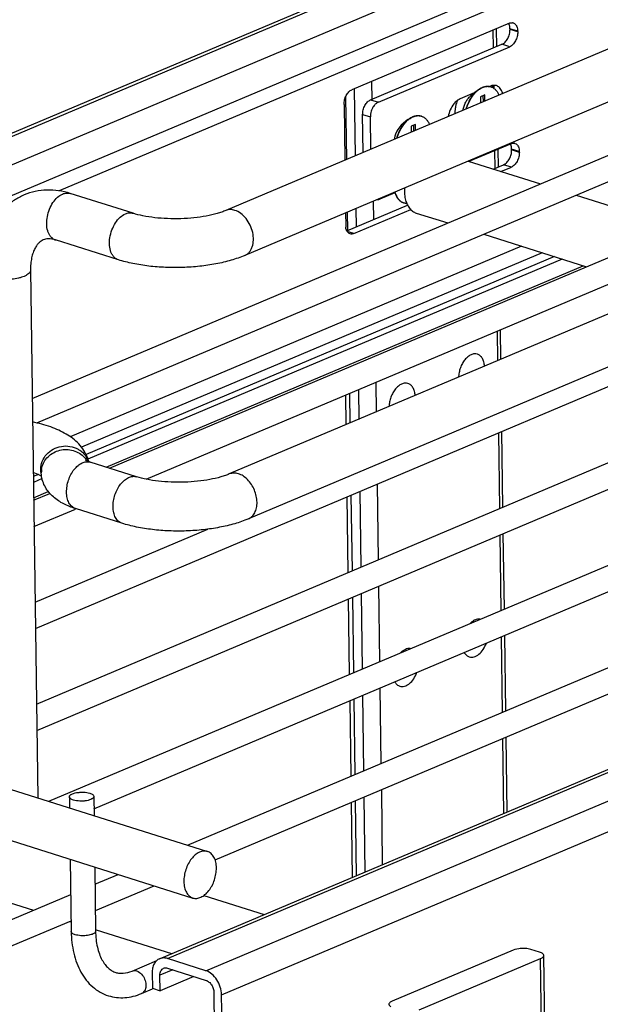
# Model space of a CAD drawing. Units: inches. Extents: x 0 to 17, y 0 to 11.
# Drawn here: x 3.6 to 4.3, y 6.6 to 7.8 of the extents above; entities that cross this region are included whole.
import ezdxf

# ---------------------------------------------------------------- set-up
doc = ezdxf.new("R2010")
doc.units = ezdxf.units.IN
doc.header["$LTSCALE"] = 0.935
doc.header["$MEASUREMENT"] = 0
doc.layers.get('0').update_dxf_attribs({"linetype": 'CONTINUOUS'})
doc.layers.add('02___PRT_ALL_AXES', color=7, linetype='CONTINUOUS')
doc.layers.add('PIPE', color=7, linetype='CONTINUOUS')

msp = doc.modelspace()

# ---------------------------------------------------------------- linework, layer by layer
at = {"color": 7, "linetype": 'Continuous'}
for p, q in [((3.3466, 7.5061), (5.9754, 8.6164)), ((5.9757, 8.5978), (3.6262, 7.6054)), ((3.5936, 7.3546), (6.035, 8.3857)), ((3.5991, 7.3249), (6.0465, 8.3586)), ((3.6871, 7.2702), (6.2028, 8.3327)), ((3.7314, 7.2569), (6.2143, 8.3055)), ((3.5974, 7.0764), (6.382, 8.2525)), ((3.5987, 6.985), (6.5383, 8.2267)), ((3.2921, 7.5584), (4.8368, 8.2108)), ((3.2951, 7.5559), (4.8419, 8.2092)), ((3.3211, 7.5325), (4.8885, 8.1945)), ((3.5991, 6.9532), (6.5498, 8.1995)), ((3.6135, 6.8674), (6.7061, 8.1736)), ((3.6682, 6.8585), (6.7175, 8.1465)), ((3.7813, 6.8144), (6.8738, 8.1206)), ((3.8146, 6.7965), (6.8853, 8.0934)), ((4.1703, 7.8082), (3.98, 7.7279)), ((4.1504, 7.7998), (4.1507, 7.7783)), ((4.1542, 7.8014), (4.1545, 7.7799)), ((4.171, 7.8007), (4.1709, 7.8016)), ((4.1803, 7.7986), (4.1709, 7.8016)), ((4.1803, 7.7977), (4.171, 7.8007)), ((4.1749, 7.8086), (4.1763, 7.8079)), ((4.1803, 7.7977), (4.1803, 7.7986)), ((4.0026, 7.7157), (4.1613, 7.7828)), ((4.0119, 7.7128), (4.1706, 7.7798)), ((4.1706, 7.7798), (4.1613, 7.7828)), ((3.7475, 6.6771), (6.2907, 7.7513)), ((3.7569, 6.6773), (6.2958, 7.7497)), ((3.8035, 6.6626), (6.3424, 7.7349)), ((3.9827, 7.729), (3.9838, 7.6478)), ((4.0038, 7.7379), (4.0041, 7.7158)), ((4.1513, 7.7323), (4.1513, 7.7301)), ((3.9723, 7.7191), (3.9733, 7.6434)), ((4.0026, 7.7157), (4.0119, 7.7128)), ((4.1406, 7.7215), (4.1353, 7.7192)), ((4.1353, 7.7192), (4.1354, 7.7118)), ((4.1388, 7.7133), (4.1387, 7.7207)), ((4.1407, 7.7141), (4.1406, 7.7215)), ((3.8225, 6.6334), (6.3626, 7.7063)), ((3.9704, 7.71), (3.9713, 7.6425)), ((3.9936, 7.6519), (3.9929, 7.6979)), ((3.9929, 7.6979), (4.0023, 7.6949)), ((4.0028, 7.6558), (4.0023, 7.6949)), ((4.0566, 7.686), (4.0514, 7.6838)), ((4.0514, 7.6838), (4.0515, 7.6764)), ((4.0549, 7.6778), (4.0548, 7.6852)), ((4.0567, 7.6786), (4.0566, 7.686)), ((4.1722, 7.6626), (4.1214, 7.6412)), ((4.1562, 7.6559), (4.1565, 7.6343)), ((4.1729, 7.6551), (4.1729, 7.656)), ((4.1822, 7.6531), (4.1729, 7.656)), ((4.1769, 7.663), (4.1783, 7.6623)), ((4.1523, 7.6542), (4.1526, 7.6327)), ((4.1823, 7.6521), (4.1729, 7.6551)), ((4.1823, 7.6521), (4.1822, 7.6531)), ((4.1508, 7.6319), (4.1633, 7.6372)), ((4.1601, 7.629), (4.1726, 7.6343)), ((4.1726, 7.6343), (4.1633, 7.6372)), ((4.0319, 7.6033), (4.0135, 7.5956)), ((3.9738, 7.5572), (4.0472, 7.5882)), ((3.9847, 7.5841), (3.985, 7.5619)), ((4.0058, 7.593), (4.0061, 7.5708)), ((3.9722, 7.5788), (3.9724, 7.5635)), ((3.9742, 7.5797), (3.9745, 7.5575)), ((3.9824, 7.5539), (4.0511, 7.5829)), ((3.9824, 7.5539), (3.9742, 7.5565)), ((4.1848, 7.5386), (3.6396, 7.3083)), ((4.2099, 7.5306), (3.6533, 7.2956)), ((4.2247, 7.526), (3.6587, 7.2869)), ((4.234, 7.523), (3.661, 7.281)), ((3.6828, 7.2715), (4.2593, 7.515)), ((4.1553, 7.4359), (4.1558, 7.4)), ((4.1592, 7.4375), (4.1597, 7.4016)), ((4.0087, 7.374), (4.0092, 7.3381)), ((3.9722, 7.3586), (3.9727, 7.3227)), ((3.9772, 7.3607), (3.9776, 7.3248)), ((3.9877, 7.3651), (3.9882, 7.3292)), ((4.157, 7.3127), (4.1582, 7.2214)), ((4.1608, 7.3144), (4.1621, 7.223)), ((3.601, 7.2625), (3.5949, 7.26)), ((3.6055, 7.2576), (3.595, 7.2531)), ((4.0104, 7.2508), (4.0117, 7.1595)), ((3.5953, 7.2345), (3.613, 7.242)), ((3.5953, 7.2314), (3.615, 7.2397)), ((3.9894, 7.2419), (3.9906, 7.1506)), ((3.9739, 7.2354), (3.9752, 7.1441)), ((3.9788, 7.2375), (3.9801, 7.1461)), ((3.5957, 7.1996), (3.6461, 7.2208)), ((3.597, 7.1082), (3.8058, 7.1964)), ((4.1625, 7.1912), (4.1638, 7.0999)), ((4.1587, 7.1896), (4.1599, 7.0982)), ((4.0121, 7.1277), (4.0133, 7.0363)), ((3.9756, 7.1122), (3.9768, 7.0209)), ((3.9805, 7.1143), (3.9818, 7.023)), ((3.991, 7.1188), (3.9923, 7.0274)), ((4.1604, 7.0664), (4.1616, 6.9751)), ((4.1642, 7.068), (4.1654, 6.9767)), ((4.0138, 7.0045), (4.015, 6.9131)), ((3.9773, 6.9891), (3.9785, 6.8977)), ((3.9822, 6.9911), (3.9834, 6.8998)), ((3.9927, 6.9956), (3.994, 6.9042)), ((4.162, 6.9432), (4.1633, 6.8527)), ((4.1659, 6.9448), (4.1671, 6.8543)), ((3.6385, 6.8728), (3.6387, 6.8595)), ((3.668, 6.8732), (3.6683, 6.8501)), ((3.9944, 6.8724), (3.9956, 6.7819)), ((4.0155, 6.8813), (4.0167, 6.7908)), ((3.9789, 6.8659), (3.9802, 6.7753)), ((3.9839, 6.868), (3.9851, 6.7774)), ((3.6395, 6.7973), (3.6407, 6.7101)), ((3.6691, 6.788), (3.6702, 6.7105)), ((3.6694, 6.7672), (3.6975, 6.779)), ((3.6699, 6.7353), (3.7408, 6.7653)), ((3.5464, 6.7152), (3.6401, 6.7548)), ((3.5579, 6.6881), (3.6405, 6.7229)), ((4.175, 6.6876), (4.0285, 6.6257)), ((4.177, 6.6883), (4.175, 6.6876)), ((4.1815, 6.6892), (4.177, 6.6883)), ((4.2068, 6.6849), (4.1962, 6.6883)), ((4.257, 3.3671), (4.2118, 6.6809)), ((3.7142, 6.6622), (3.744, 6.6748)), ((3.8035, 6.6626), (3.7569, 6.6773)), ((4.0614, 6.6153), (4.208, 6.6772)), ((4.2532, 3.3634), (4.208, 6.6772)), ((3.7386, 6.6599), (3.7388, 6.6413)), ((3.7636, 6.6636), (3.7479, 6.657)), ((3.7481, 6.6384), (3.7479, 6.657)), ((3.7889, 6.6556), (3.7481, 6.6384)), ((3.7571, 6.6657), (3.8037, 6.6509)), ((3.7257, 6.635), (3.7391, 6.6407)), ((3.7388, 6.6413), (3.7481, 6.6384)), ((3.8131, 6.6364), (3.8182, 6.262)), ((3.8276, 6.259), (3.8225, 6.6334))]:
    msp.add_line(p, q, dxfattribs=at)
for centre, radius, start, end in [((4.1732, 7.8031), 0.00573, 72.442, 81.2539), ((4.1751, 7.6575), 0.00573, 72.442, 81.2539), ((3.99, 7.5637), 0.0176, 180.7097, 186.5856)]:
    msp.add_arc(centre, radius, start, end, dxfattribs=at)
for points, knots in [([(4.1613, 7.7828), (4.1627, 7.7834), (4.1654, 7.7854), (4.1685, 7.7897), (4.1705, 7.795), (4.171, 7.7988), (4.171, 7.8007)], [0, 0, 0, 0, 0.215291, 0.466625, 0.736365, 1, 1, 1, 1]), ([(4.1709, 7.8016), (4.1709, 7.8022), (4.1708, 7.8043), (4.1703, 7.8065), (4.1695, 7.8079)], [0, 0, 0, 0, 0.270122, 1, 1, 1, 1]), ([(4.1703, 7.8082), (4.1709, 7.8085), (4.1721, 7.8088), (4.1734, 7.8088), (4.174, 7.8088)], [0, 0, 0, 0, 0.517444, 1, 1, 1, 1]), ([(4.1763, 7.8079), (4.1769, 7.8075), (4.1781, 7.8064), (4.1793, 7.8042), (4.1801, 7.8016), (4.1803, 7.7996), (4.1803, 7.7986)], [0, 0, 0, 0, 0.212556, 0.448101, 0.711622, 1, 1, 1, 1]), ([(4.1803, 7.7977), (4.1803, 7.7958), (4.1798, 7.792), (4.1778, 7.7868), (4.1748, 7.7825), (4.172, 7.7804), (4.1706, 7.7798)], [0, 0, 0, 0, 0.263635, 0.533375, 0.784709, 1, 1, 1, 1]), ([(3.9704, 7.71), (3.9704, 7.7119), (3.9709, 7.7157), (3.9729, 7.7209), (3.9759, 7.7252), (3.9786, 7.7273), (3.98, 7.7279)], [0, 0, 0, 0, 0.263635, 0.533375, 0.784709, 1, 1, 1, 1]), ([(3.9929, 7.6979), (3.9929, 7.6997), (3.9934, 7.7035), (3.9954, 7.7088), (3.9985, 7.7131), (4.0012, 7.7151), (4.0026, 7.7157)], [0, 0, 0, 0, 0.263635, 0.533375, 0.784709, 1, 1, 1, 1]), ([(4.0042, 7.7041), (4.0039, 7.7034), (4.0028, 7.7005), (4.0022, 7.6973), (4.0023, 7.6949)], [0, 0, 0, 0, 0.254618, 1, 1, 1, 1]), ([(4.0082, 7.7102), (4.0077, 7.7098), (4.0061, 7.7079), (4.0049, 7.7058), (4.0042, 7.7041)], [0, 0, 0, 0, 0.237081, 1, 1, 1, 1]), ([(4.0119, 7.7128), (4.0116, 7.7127), (4.0102, 7.712), (4.009, 7.711), (4.0082, 7.7102)], [0, 0, 0, 0, 0.232455, 1, 1, 1, 1]), ([(4.1729, 7.656), (4.1729, 7.6566), (4.1728, 7.6588), (4.1722, 7.6609), (4.1715, 7.6623)], [0, 0, 0, 0, 0.270122, 1, 1, 1, 1]), ([(4.1722, 7.6626), (4.1728, 7.6629), (4.1741, 7.6633), (4.1754, 7.6633), (4.176, 7.6632)], [0, 0, 0, 0, 0.517444, 1, 1, 1, 1]), ([(4.1783, 7.6623), (4.1789, 7.6619), (4.18, 7.6608), (4.1813, 7.6587), (4.1821, 7.656), (4.1822, 7.6541), (4.1822, 7.6531)], [0, 0, 0, 0, 0.212556, 0.448101, 0.711622, 1, 1, 1, 1]), ([(4.1633, 7.6372), (4.1647, 7.6378), (4.1674, 7.6399), (4.1705, 7.6442), (4.1725, 7.6494), (4.173, 7.6532), (4.1729, 7.6551)], [0, 0, 0, 0, 0.215291, 0.466625, 0.736365, 1, 1, 1, 1]), ([(4.1823, 7.6521), (4.1823, 7.6503), (4.1818, 7.6465), (4.1798, 7.6412), (4.1767, 7.6369), (4.174, 7.6349), (4.1726, 7.6343)], [0, 0, 0, 0, 0.263635, 0.533375, 0.784709, 1, 1, 1, 1]), ([(4.0105, 7.595), (4.0107, 7.595), (4.0117, 7.595), (4.0128, 7.5953), (4.0135, 7.5956)], [0, 0, 0, 0, 0.240088, 1, 1, 1, 1]), ([(3.9778, 7.5536), (3.9771, 7.5538), (3.9757, 7.5546), (3.9741, 7.5564), (3.973, 7.5589), (3.9726, 7.5607), (3.9725, 7.5617)], [0, 0, 0, 0, 0.215642, 0.448279, 0.708855, 1, 1, 1, 1]), ([(3.9824, 7.5539), (3.9816, 7.5536), (3.9801, 7.5532), (3.9785, 7.5533), (3.9778, 7.5536)], [0, 0, 0, 0, 0.519309, 1, 1, 1, 1]), ([(3.6385, 6.8728), (3.6385, 6.8731), (3.6386, 6.8737), (3.6391, 6.8744), (3.6398, 6.8752), (3.6413, 6.8762), (3.6438, 6.8772), (3.6473, 6.878), (3.6513, 6.8784), (3.6554, 6.8785), (3.6594, 6.8781), (3.6619, 6.8776), (3.6631, 6.8772)], [0, 0, 0, 0, 0.029645, 0.062864, 0.102053, 0.14819, 0.261603, 0.399441, 0.552913, 0.711652, 0.864528, 1, 1, 1, 1]), ([(3.6434, 6.8689), (3.6427, 6.8691), (3.6414, 6.8696), (3.6398, 6.8705), (3.6388, 6.8716), (3.6385, 6.8724), (3.6385, 6.8728)], [0, 0, 0, 0, 0.332362, 0.607697, 0.824269, 1, 1, 1, 1]), ([(3.668, 6.8732), (3.668, 6.873), (3.6679, 6.8724), (3.6674, 6.8716), (3.6666, 6.8709), (3.6651, 6.8699), (3.6627, 6.8689), (3.6592, 6.8681), (3.6552, 6.8676), (3.651, 6.8676), (3.6471, 6.868), (3.6445, 6.8685), (3.6434, 6.8689)], [0, 0, 0, 0, 0.029645, 0.062864, 0.102053, 0.14819, 0.261603, 0.399441, 0.552913, 0.711652, 0.864528, 1, 1, 1, 1]), ([(3.6631, 6.8772), (3.6638, 6.877), (3.665, 6.8765), (3.6666, 6.8756), (3.6677, 6.8745), (3.668, 6.8736), (3.668, 6.8732)], [0, 0, 0, 0, 0.332362, 0.607697, 0.824269, 1, 1, 1, 1]), ([(3.6407, 6.7101), (3.6408, 6.7055), (3.6413, 6.6967), (3.6435, 6.6838), (3.6472, 6.6717), (3.6522, 6.6608), (3.6586, 6.651), (3.6664, 6.6428), (3.6755, 6.6364), (3.6822, 6.6334), (3.6857, 6.6323)], [0, 0, 0, 0, 0.141302, 0.277706, 0.40842, 0.533695, 0.654418, 0.771516, 0.886358, 1, 1, 1, 1]), ([(3.6456, 6.7061), (3.6449, 6.7063), (3.6436, 6.7068), (3.6421, 6.7077), (3.641, 6.7088), (3.6407, 6.7097), (3.6407, 6.7101)], [0, 0, 0, 0, 0.332361, 0.607696, 0.824268, 1, 1, 1, 1]), ([(3.6524, 6.7049), (3.6512, 6.705), (3.6489, 6.7053), (3.6466, 6.7058), (3.6456, 6.7061)], [0, 0, 0, 0, 0.529355, 1, 1, 1, 1]), ([(3.6702, 6.7105), (3.6702, 6.71), (3.67, 6.7094), (3.6694, 6.7086), (3.6685, 6.7078), (3.667, 6.7069), (3.6647, 6.7061), (3.6619, 6.7054), (3.6589, 6.705), (3.6557, 6.7048), (3.6535, 6.7048), (3.6524, 6.7049)], [0, 0, 0, 0, 0.063192, 0.100382, 0.142753, 0.244439, 0.368861, 0.51251, 0.669844, 0.834626, 1, 1, 1, 1]), ([(3.6702, 6.7105), (3.6702, 6.7071), (3.6706, 6.7006), (3.6721, 6.6914), (3.6745, 6.6831), (3.6776, 6.676), (3.6813, 6.6702), (3.6854, 6.6657), (3.6898, 6.6624), (3.6929, 6.6609), (3.6945, 6.6604)], [0, 0, 0, 0, 0.169963, 0.329087, 0.475303, 0.607066, 0.723333, 0.825599, 0.916444, 1, 1, 1, 1]), ([(4.1962, 6.6883), (4.1952, 6.6886), (4.1929, 6.6891), (4.1892, 6.6896), (4.1854, 6.6896), (4.1828, 6.6894), (4.1815, 6.6892)], [0, 0, 0, 0, 0.223933, 0.475738, 0.739399, 1, 1, 1, 1]), ([(4.2118, 6.6809), (4.2118, 6.6813), (4.2115, 6.6822), (4.2104, 6.6833), (4.2088, 6.6842), (4.2076, 6.6847), (4.2068, 6.6849)], [0, 0, 0, 0, 0.175699, 0.392336, 0.66766, 1, 1, 1, 1]), ([(4.208, 6.6772), (4.2086, 6.6774), (4.2096, 6.6779), (4.2108, 6.6788), (4.2116, 6.6798), (4.2118, 6.6806), (4.2118, 6.6809)], [0, 0, 0, 0, 0.324688, 0.595801, 0.815404, 1, 1, 1, 1]), ([(3.7475, 6.6771), (3.7461, 6.6765), (3.7435, 6.6747), (3.7406, 6.6707), (3.7389, 6.6656), (3.7386, 6.6619), (3.7386, 6.6599)], [0, 0, 0, 0, 0.220991, 0.456636, 0.715979, 1, 1, 1, 1]), ([(3.7569, 6.6773), (3.7553, 6.6778), (3.7521, 6.6783), (3.7489, 6.6777), (3.7475, 6.6771)], [0, 0, 0, 0, 0.516603, 1, 1, 1, 1]), ([(3.6945, 6.6604), (3.6959, 6.66), (3.6989, 6.6594), (3.7057, 6.6594), (3.7108, 6.6608), (3.7142, 6.6622)], [0, 0, 0, 0, 0.218888, 0.454377, 1, 1, 1, 1]), ([(3.7142, 6.6622), (3.715, 6.6626), (3.7169, 6.6629), (3.7188, 6.6626), (3.7198, 6.6623)], [0, 0, 0, 0, 0.485062, 1, 1, 1, 1]), ([(3.7198, 6.6623), (3.7204, 6.6621), (3.7232, 6.6609), (3.7255, 6.6588), (3.7269, 6.6569)], [0, 0, 0, 0, 0.228579, 1, 1, 1, 1]), ([(3.7269, 6.6569), (3.7283, 6.655), (3.7299, 6.6519), (3.7309, 6.6474), (3.731, 6.6441), (3.7306, 6.641), (3.7295, 6.6384), (3.7279, 6.6363), (3.7264, 6.6353), (3.7257, 6.635)], [0, 0, 0, 0, 0.2824, 0.422675, 0.556615, 0.681393, 0.795744, 0.900643, 1, 1, 1, 1]), ([(3.7479, 6.657), (3.7479, 6.6579), (3.748, 6.6598), (3.7489, 6.6623), (3.7503, 6.6644), (3.7517, 6.6653), (3.7524, 6.6655)], [0, 0, 0, 0, 0.28376, 0.5434, 0.779055, 1, 1, 1, 1]), ([(3.7524, 6.6655), (3.7531, 6.6658), (3.7547, 6.6662), (3.7563, 6.6659), (3.7571, 6.6657)], [0, 0, 0, 0, 0.483857, 1, 1, 1, 1]), ([(3.8225, 6.6334), (3.8224, 6.6366), (3.8213, 6.643), (3.8172, 6.6517), (3.8113, 6.6587), (3.8061, 6.6617), (3.8035, 6.6626)], [0, 0, 0, 0, 0.258239, 0.523832, 0.776173, 1, 1, 1, 1]), ([(3.8037, 6.6509), (3.805, 6.6505), (3.8075, 6.649), (3.8105, 6.6455), (3.8126, 6.6411), (3.8131, 6.6379), (3.8131, 6.6364)], [0, 0, 0, 0, 0.223788, 0.476185, 0.741822, 1, 1, 1, 1]), ([(3.6857, 6.6323), (3.6889, 6.6313), (3.6955, 6.6299), (3.7056, 6.6298), (3.7159, 6.6314), (3.7224, 6.6337), (3.7257, 6.635)], [0, 0, 0, 0, 0.244741, 0.49152, 0.742243, 1, 1, 1, 1]), ([(4.0285, 6.6257), (4.0279, 6.6255), (4.0269, 6.625), (4.0257, 6.6241), (4.0248, 6.6231), (4.0246, 6.6223), (4.0246, 6.622)], [0, 0, 0, 0, 0.324688, 0.595801, 0.815404, 1, 1, 1, 1]), ([(4.0246, 6.622), (4.0246, 6.6217), (4.0248, 6.6211), (4.0253, 6.6204), (4.026, 6.6196), (4.0267, 6.6192), (4.027, 6.619)], [0, 0, 0, 0, 0.200406, 0.424437, 0.688862, 1, 1, 1, 1])]:
    msp.add_open_spline(points, degree=3, knots=knots, dxfattribs=at)
at = {"layer": '02___PRT_ALL_AXES', "color": 7, "linetype": 'Continuous'}
for p, q in [((4.1316, 7.7271), (4.1232, 7.7202)), ((4.129, 7.7242), (4.1318, 7.7269)), ((4.1318, 7.7269), (4.1318, 7.7269)), ((4.1318, 7.7269), (4.1318, 7.7269)), ((4.1474, 7.7323), (4.1463, 7.7318)), ((4.1278, 7.724), (4.1106, 7.7167)), ((4.0477, 7.6917), (4.0393, 7.6848)), ((4.0479, 7.6914), (4.0479, 7.6914)), ((4.0479, 7.6914), (4.0479, 7.6914)), ((4.0395, 7.6851), (4.0377, 7.6831)), ((4.0413, 7.6867), (4.0395, 7.6851)), ((4.0434, 7.6882), (4.0413, 7.6867)), ((4.1205, 7.6415), (4.2077, 7.6139)), ((4.251, 7.6002), (4.3754, 7.5609)), ((4.0577, 7.5787), (4.0958, 7.5667)), ((4.1392, 7.553), (4.2636, 7.5137)), ((2.454, 7.2339), (3.8054, 6.8068)), ((2.4362, 7.1777), (3.7876, 6.7505)), ((3.5029, 6.765), (3.5952, 6.7358)), ((3.8008, 6.7535), (3.8738, 6.7304)), ((3.6386, 6.7221), (3.6405, 6.7215)), ((3.6707, 6.712), (3.7619, 6.6832))]:
    msp.add_line(p, q, dxfattribs=at)
for centre, radius, start, end in [((4.1455, 7.7125), 0.0196, 112.8996, 113.6992), ((4.1441, 7.7195), 0.0125, 72.4583, 74.1654), ((4.0682, 7.6672), 0.0316, 130.004, 134.7016), ((4.0615, 7.6771), 0.0196, 112.8996, 113.6992), ((4.0602, 7.684), 0.0125, 72.4583, 74.1654), ((4.1338, 7.7002), 0.0295, 180.7749, 182.8465), ((4.07, 7.6653), 0.0343, 134.6934, 136.9209), ((4.0964, 7.6059), 0.053, 176.6738, 180.7232), ((4.0463, 7.603), 0.0125, 250.75, 252.458)]:
    msp.add_arc(centre, radius, start, end, dxfattribs=at)
for points, knots in [([(4.1181, 7.7045), (4.1184, 7.7057), (4.1191, 7.7079), (4.1203, 7.7112), (4.1218, 7.7144), (4.1234, 7.7174), (4.1252, 7.7202), (4.1272, 7.7228), (4.1293, 7.7251), (4.1308, 7.7265), (4.1316, 7.7271)], [0, 0, 0, 0, 0.132364, 0.264429, 0.395225, 0.523811, 0.649307, 0.770924, 0.887995, 1, 1, 1, 1]), ([(4.1316, 7.7271), (4.1321, 7.7275), (4.1339, 7.7289), (4.1359, 7.7301), (4.1375, 7.7307)], [0, 0, 0, 0, 0.2629, 1, 1, 1, 1]), ([(4.1318, 7.7269), (4.1323, 7.7273), (4.1341, 7.7287), (4.136, 7.7298), (4.1376, 7.7305)], [0, 0, 0, 0, 0.262646, 1, 1, 1, 1]), ([(4.1375, 7.7307), (4.1383, 7.7311), (4.1396, 7.7315), (4.1414, 7.7319), (4.1426, 7.7321), (4.1439, 7.7321), (4.1451, 7.732), (4.1464, 7.7318), (4.1472, 7.7316), (4.1475, 7.7315)], [0, 0, 0, 0, 0.266574, 0.394627, 0.519607, 0.642035, 0.762489, 0.88159, 1, 1, 1, 1]), ([(4.1378, 7.7306), (4.1386, 7.731), (4.1399, 7.7314), (4.1416, 7.7318), (4.1428, 7.7319), (4.144, 7.732), (4.1452, 7.7319), (4.1464, 7.7318), (4.1472, 7.7316), (4.1475, 7.7315)], [0, 0, 0, 0, 0.266295, 0.394388, 0.51948, 0.642041, 0.762598, 0.881717, 1, 1, 1, 1]), ([(4.1545, 7.7328), (4.1534, 7.7331), (4.1509, 7.7334), (4.1486, 7.7327), (4.1474, 7.7323)], [0, 0, 0, 0, 0.480689, 1, 1, 1, 1]), ([(4.1479, 7.7314), (4.1484, 7.7312), (4.1495, 7.7308), (4.1509, 7.73), (4.1523, 7.729), (4.1536, 7.7278), (4.1548, 7.7264), (4.1559, 7.7248), (4.1568, 7.7231), (4.1573, 7.7218), (4.1576, 7.7212)], [0, 0, 0, 0, 0.114109, 0.22943, 0.347104, 0.468147, 0.593401, 0.72352, 0.858964, 1, 1, 1, 1]), ([(4.1516, 7.7295), (4.1515, 7.7298), (4.1509, 7.7311), (4.1501, 7.7322), (4.1494, 7.7329)], [0, 0, 0, 0, 0.26175, 1, 1, 1, 1]), ([(4.1582, 7.7306), (4.1576, 7.7311), (4.1565, 7.732), (4.1552, 7.7326), (4.1545, 7.7328)], [0, 0, 0, 0, 0.508057, 1, 1, 1, 1]), ([(4.1621, 7.7231), (4.1619, 7.7239), (4.1611, 7.7266), (4.1596, 7.7292), (4.1582, 7.7306)], [0, 0, 0, 0, 0.274652, 1, 1, 1, 1]), ([(4.1106, 7.7167), (4.1092, 7.7161), (4.1064, 7.7144), (4.1042, 7.712), (4.1031, 7.7107)], [0, 0, 0, 0, 0.470145, 1, 1, 1, 1]), ([(4.1077, 7.715), (4.1066, 7.7127), (4.1055, 7.7094), (4.1049, 7.706), (4.1048, 7.7051)], [0, 0, 0, 0, 0.751177, 1, 1, 1, 1]), ([(4.1143, 7.7029), (4.1144, 7.7038), (4.1147, 7.7055), (4.1154, 7.708), (4.1163, 7.7104), (4.1174, 7.7128), (4.1186, 7.7149), (4.12, 7.7169), (4.1216, 7.7187), (4.1227, 7.7197), (4.1232, 7.7202)], [0, 0, 0, 0, 0.129642, 0.260704, 0.391748, 0.521347, 0.648131, 0.770845, 0.888413, 1, 1, 1, 1]), ([(4.1185, 7.7047), (4.1188, 7.7056), (4.1193, 7.7075), (4.1203, 7.7102), (4.1214, 7.7128), (4.1227, 7.7154), (4.1241, 7.7178), (4.1256, 7.7201), (4.1272, 7.7222), (4.1284, 7.7235), (4.129, 7.7242)], [0, 0, 0, 0, 0.129853, 0.259544, 0.38843, 0.515884, 0.641306, 0.76413, 0.883843, 1, 1, 1, 1]), ([(4.1031, 7.7107), (4.1014, 7.7086), (4.0985, 7.7036), (4.0968, 7.6982), (4.0963, 7.6953)], [0, 0, 0, 0, 0.489692, 1, 1, 1, 1]), ([(4.1048, 7.7051), (4.1047, 7.7047), (4.1045, 7.7029), (4.1044, 7.7011), (4.1044, 7.6998)], [0, 0, 0, 0, 0.255334, 1, 1, 1, 1]), ([(4.0341, 7.6691), (4.0344, 7.6702), (4.0351, 7.6725), (4.0364, 7.6758), (4.0378, 7.6789), (4.0395, 7.6819), (4.0413, 7.6848), (4.0433, 7.6873), (4.0454, 7.6896), (4.0469, 7.691), (4.0477, 7.6917)], [0, 0, 0, 0, 0.132364, 0.264429, 0.395225, 0.523811, 0.649307, 0.770924, 0.887995, 1, 1, 1, 1]), ([(4.0477, 7.6917), (4.0481, 7.692), (4.0499, 7.6934), (4.052, 7.6946), (4.0535, 7.6953)], [0, 0, 0, 0, 0.2629, 1, 1, 1, 1]), ([(4.0479, 7.6914), (4.0483, 7.6918), (4.0501, 7.6932), (4.0521, 7.6944), (4.0536, 7.6951)], [0, 0, 0, 0, 0.262646, 1, 1, 1, 1]), ([(4.0535, 7.6953), (4.0544, 7.6956), (4.0556, 7.6961), (4.0574, 7.6964), (4.0587, 7.6966), (4.06, 7.6966), (4.0612, 7.6966), (4.0624, 7.6964), (4.0632, 7.6961), (4.0636, 7.696)], [0, 0, 0, 0, 0.266574, 0.394627, 0.519607, 0.642035, 0.762489, 0.88159, 1, 1, 1, 1]), ([(4.0539, 7.6952), (4.0547, 7.6955), (4.0559, 7.6959), (4.0576, 7.6963), (4.0588, 7.6965), (4.0601, 7.6965), (4.0613, 7.6965), (4.0624, 7.6963), (4.0632, 7.6961), (4.0636, 7.696)], [0, 0, 0, 0, 0.266295, 0.394388, 0.51948, 0.642041, 0.762598, 0.881717, 1, 1, 1, 1]), ([(4.064, 7.6959), (4.0645, 7.6957), (4.0655, 7.6953), (4.067, 7.6945), (4.0684, 7.6935), (4.0697, 7.6923), (4.0708, 7.6909), (4.0719, 7.6893), (4.0729, 7.6876), (4.0734, 7.6864), (4.0736, 7.6857)], [0, 0, 0, 0, 0.114109, 0.22943, 0.347104, 0.468147, 0.593401, 0.72352, 0.858964, 1, 1, 1, 1]), ([(4.0377, 7.6831), (4.036, 7.6809), (4.0331, 7.676), (4.0314, 7.6705), (4.0309, 7.6677)], [0, 0, 0, 0, 0.489529, 1, 1, 1, 1]), ([(4.0346, 7.6692), (4.0348, 7.6702), (4.0354, 7.672), (4.0364, 7.6747), (4.0375, 7.6774), (4.0388, 7.6799), (4.0402, 7.6823), (4.0417, 7.6846), (4.0433, 7.6868), (4.0444, 7.6881), (4.045, 7.6887)], [0, 0, 0, 0, 0.129853, 0.259544, 0.38843, 0.515884, 0.641306, 0.76413, 0.883843, 1, 1, 1, 1]), ([(4.0317, 7.604), (4.0319, 7.6032), (4.0324, 7.6016), (4.0332, 7.5998), (4.0339, 7.5984), (4.0345, 7.5975), (4.0351, 7.5966), (4.036, 7.5954), (4.0371, 7.5942), (4.0385, 7.5931), (4.0396, 7.5924), (4.0404, 7.592), (4.0413, 7.5916), (4.0419, 7.5913), (4.0422, 7.5912)], [0, 0, 0, 0, 0.144177, 0.281934, 0.348459, 0.413445, 0.47695, 0.53905, 0.65936, 0.775399, 0.832233, 0.888486, 0.944342, 1, 1, 1, 1]), ([(4.032, 7.6041), (4.0322, 7.6033), (4.0327, 7.6018), (4.0336, 7.5996), (4.0346, 7.5976), (4.0359, 7.5958), (4.0373, 7.5943), (4.0388, 7.593), (4.0402, 7.5921), (4.0413, 7.5916), (4.0419, 7.5914), (4.0422, 7.5913)], [0, 0, 0, 0, 0.144147, 0.281985, 0.413603, 0.539344, 0.65982, 0.77593, 0.888837, 0.944553, 1, 1, 1, 1]), ([(4.0434, 7.6052), (4.0434, 7.6044), (4.0435, 7.6013), (4.0439, 7.5982), (4.0444, 7.596)], [0, 0, 0, 0, 0.25805, 1, 1, 1, 1]), ([(4.0444, 7.596), (4.0449, 7.5939), (4.0461, 7.5899), (4.0491, 7.5848), (4.053, 7.5809), (4.0561, 7.5792), (4.0577, 7.5787)], [0, 0, 0, 0, 0.285313, 0.543264, 0.778279, 1, 1, 1, 1]), ([(4.0426, 7.5911), (4.0431, 7.591), (4.0443, 7.5907), (4.0456, 7.5906), (4.0462, 7.5905)], [0, 0, 0, 0, 0.496801, 1, 1, 1, 1]), ([(4.1316, 7.4081), (4.1304, 7.4084), (4.1278, 7.4087), (4.1238, 7.4075), (4.1199, 7.4051), (4.1163, 7.4014), (4.1132, 7.3968), (4.1109, 7.3916), (4.1093, 7.3859), (4.1088, 7.3821), (4.1088, 7.3802)], [0, 0, 0, 0, 0.092003, 0.192048, 0.304815, 0.431029, 0.568358, 0.71245, 0.858196, 1, 1, 1, 1]), ([(4.1402, 7.3934), (4.1401, 7.3952), (4.1396, 7.3985), (4.1379, 7.4029), (4.1352, 7.4063), (4.1328, 7.4077), (4.1316, 7.4081)], [0, 0, 0, 0, 0.293813, 0.555996, 0.787627, 1, 1, 1, 1]), ([(4.0477, 7.3726), (4.0465, 7.373), (4.0438, 7.3732), (4.0398, 7.3721), (4.0359, 7.3696), (4.0324, 7.366), (4.0293, 7.3614), (4.0269, 7.3561), (4.0253, 7.3505), (4.0249, 7.3466), (4.0248, 7.3447)], [0, 0, 0, 0, 0.092003, 0.192048, 0.304815, 0.431029, 0.568358, 0.71245, 0.858196, 1, 1, 1, 1]), ([(4.0563, 7.358), (4.0562, 7.3597), (4.0557, 7.363), (4.0539, 7.3675), (4.0513, 7.3709), (4.0489, 7.3722), (4.0477, 7.3726)], [0, 0, 0, 0, 0.293813, 0.555996, 0.787627, 1, 1, 1, 1]), ([(4.1344, 7.0875), (4.1335, 7.0876), (4.1315, 7.0876), (4.1284, 7.0867), (4.1255, 7.085), (4.1237, 7.0834), (4.1228, 7.0826)], [0, 0, 0, 0, 0.220157, 0.456973, 0.716303, 1, 1, 1, 1]), ([(4.0505, 7.052), (4.0495, 7.0522), (4.0475, 7.0521), (4.0445, 7.0512), (4.0415, 7.0495), (4.0397, 7.048), (4.0388, 7.0471)], [0, 0, 0, 0, 0.220157, 0.456973, 0.716303, 1, 1, 1, 1]), ([(4.1218, 7.0421), (4.1227, 7.0418), (4.1246, 7.0415), (4.1276, 7.0419), (4.1306, 7.0432), (4.1346, 7.0459), (4.139, 7.0511), (4.1415, 7.0561), (4.1425, 7.0588)], [0, 0, 0, 0, 0.096356, 0.197736, 0.307886, 0.428618, 0.700181, 1, 1, 1, 1]), ([(4.1156, 7.0475), (4.1163, 7.0462), (4.1176, 7.0445), (4.1199, 7.0428), (4.1211, 7.0423), (4.1218, 7.0421)], [0, 0, 0, 0, 0.521825, 0.764105, 1, 1, 1, 1]), ([(4.0378, 7.0066), (4.0387, 7.0064), (4.0406, 7.0061), (4.0436, 7.0065), (4.0466, 7.0077), (4.0506, 7.0105), (4.0551, 7.0156), (4.0575, 7.0206), (4.0585, 7.0234)], [0, 0, 0, 0, 0.096356, 0.197736, 0.307886, 0.428618, 0.700181, 1, 1, 1, 1]), ([(4.0317, 7.012), (4.0324, 7.0107), (4.0337, 7.009), (4.036, 7.0074), (4.0372, 7.0068), (4.0378, 7.0066)], [0, 0, 0, 0, 0.521825, 0.764105, 1, 1, 1, 1]), ([(3.8054, 6.8068), (3.8047, 6.807), (3.8031, 6.8073), (3.7997, 6.8073), (3.7953, 6.806), (3.7903, 6.8027), (3.7858, 6.7979), (3.782, 6.7918), (3.779, 6.785), (3.7773, 6.7777), (3.7768, 6.7728), (3.7769, 6.7703)], [0, 0, 0, 0, 0.045547, 0.092251, 0.192461, 0.305888, 0.432981, 0.571008, 0.715276, 0.86038, 1, 1, 1, 1]), ([(3.8162, 6.7869), (3.8162, 6.7893), (3.8157, 6.7938), (3.8136, 6.7998), (3.8106, 6.8037), (3.8078, 6.8058), (3.8062, 6.8065), (3.8054, 6.8068)], [0, 0, 0, 0, 0.294911, 0.558312, 0.789055, 0.895952, 1, 1, 1, 1]), ([(3.7876, 6.7505), (3.7884, 6.7503), (3.79, 6.75), (3.7933, 6.75), (3.7978, 6.7513), (3.8027, 6.7546), (3.8073, 6.7594), (3.8111, 6.7654), (3.814, 6.7723), (3.8158, 6.7796), (3.8162, 6.7845), (3.8162, 6.7869)], [0, 0, 0, 0, 0.045547, 0.092251, 0.192461, 0.305888, 0.432981, 0.571008, 0.715276, 0.86038, 1, 1, 1, 1]), ([(3.7769, 6.7703), (3.7769, 6.768), (3.7774, 6.7635), (3.7795, 6.7575), (3.7824, 6.7535), (3.7853, 6.7515), (3.7869, 6.7508), (3.7876, 6.7505)], [0, 0, 0, 0, 0.294911, 0.558312, 0.789055, 0.895952, 1, 1, 1, 1])]:
    msp.add_open_spline(points, degree=3, knots=knots, dxfattribs=at)
at = {"layer": 'PIPE', "color": 7, "linetype": 'Continuous'}
for p, q in [((7.1454, 8.9831), (3.8275, 7.5818)), ((7.1683, 8.9288), (3.8504, 7.5274)), ((7.1497, 8.6645), (3.8318, 7.2632)), ((7.1727, 8.6102), (3.8548, 7.2088)), ((3.7155, 7.5784), (3.6396, 7.6024)), ((3.6977, 7.5222), (3.6218, 7.5462)), ((3.5915, 7.5096), (3.6002, 6.8716)), ((3.7198, 7.2598), (3.6637, 7.2776)), ((3.6007, 7.2627), (3.5949, 7.2649)), ((3.605, 7.2605), (3.6007, 7.2627)), ((3.6042, 7.2664), (3.6041, 7.2688)), ((3.6047, 7.2621), (3.6042, 7.2664)), ((3.6047, 7.2621), (3.6045, 7.2646)), ((3.702, 7.2036), (3.6459, 7.2213))]:
    msp.add_line(p, q, dxfattribs=at)
for centre, radius, start, end in [((3.6253, 7.5571), 0.0115, 242.3469, 252.4389), ((3.6202, 7.2681), 0.043, 13.5954, 19.9092), ((3.6299, 7.2649), 0.0253, 171.4608, 180.7568), ((3.6494, 7.2324), 0.0116, 249.2297, 252.4901)]:
    msp.add_arc(centre, radius, start, end, dxfattribs=at)
for points, knots in [([(3.5839, 7.6006), (3.5798, 7.5988), (3.5719, 7.5946), (3.5613, 7.5863), (3.5522, 7.5761), (3.5422, 7.5605), (3.5341, 7.5379), (3.5324, 7.5186), (3.5325, 7.5088)], [0, 0, 0, 0, 0.119816, 0.240057, 0.361265, 0.484029, 0.736039, 1, 1, 1, 1]), ([(3.6396, 7.6024), (3.635, 7.6039), (3.6257, 7.606), (3.6114, 7.6069), (3.5972, 7.6053), (3.5882, 7.6024), (3.5839, 7.6006)], [0, 0, 0, 0, 0.254223, 0.50449, 0.752787, 1, 1, 1, 1]), ([(3.62, 7.5469), (3.6191, 7.5474), (3.6174, 7.5486), (3.6152, 7.551), (3.6135, 7.554), (3.6117, 7.5588), (3.6108, 7.5657), (3.6116, 7.5746), (3.6142, 7.5834), (3.6183, 7.5914), (3.6237, 7.5978), (3.6281, 7.6008), (3.6304, 7.6017)], [0, 0, 0, 0, 0.04646, 0.095624, 0.148594, 0.205814, 0.332436, 0.471819, 0.616428, 0.757395, 0.887055, 1, 1, 1, 1]), ([(3.6304, 7.6017), (3.6319, 7.6024), (3.635, 7.6032), (3.6382, 7.6029), (3.6396, 7.6024)], [0, 0, 0, 0, 0.518814, 1, 1, 1, 1]), ([(3.6977, 7.5222), (3.6967, 7.5225), (3.6948, 7.5234), (3.6923, 7.5255), (3.6903, 7.5283), (3.688, 7.5329), (3.6867, 7.5399), (3.6871, 7.5491), (3.6896, 7.5583), (3.6938, 7.5668), (3.6993, 7.5736), (3.7039, 7.5768), (3.7062, 7.5777)], [0, 0, 0, 0, 0.04602, 0.093883, 0.145126, 0.200671, 0.324863, 0.463863, 0.609897, 0.753286, 0.885367, 1, 1, 1, 1]), ([(3.7062, 7.5777), (3.7077, 7.5784), (3.7108, 7.5792), (3.714, 7.5789), (3.7155, 7.5784)], [0, 0, 0, 0, 0.518814, 1, 1, 1, 1]), ([(3.8275, 7.5818), (3.8259, 7.5811), (3.8224, 7.5798), (3.8147, 7.5774), (3.8035, 7.5748), (3.7888, 7.5727), (3.7732, 7.5717), (3.7573, 7.5718), (3.742, 7.5729), (3.7281, 7.575), (3.7194, 7.5772), (3.7155, 7.5784)], [0, 0, 0, 0, 0.04542, 0.097037, 0.215208, 0.347406, 0.487053, 0.628219, 0.764992, 0.891123, 1, 1, 1, 1]), ([(3.8386, 7.582), (3.8367, 7.5826), (3.8338, 7.5831), (3.8301, 7.5827), (3.8283, 7.5821), (3.8275, 7.5818)], [0, 0, 0, 0, 0.514553, 0.759711, 1, 1, 1, 1]), ([(3.8504, 7.5274), (3.8515, 7.5278), (3.8534, 7.529), (3.856, 7.5313), (3.858, 7.5343), (3.8602, 7.5392), (3.8613, 7.5463), (3.8604, 7.5553), (3.8573, 7.5643), (3.8524, 7.5722), (3.8461, 7.5785), (3.8411, 7.5812), (3.8386, 7.582)], [0, 0, 0, 0, 0.049385, 0.100112, 0.153373, 0.209911, 0.333217, 0.468638, 0.610273, 0.750384, 0.882015, 1, 1, 1, 1]), ([(3.6069, 7.5463), (3.606, 7.5459), (3.6042, 7.5449), (3.6016, 7.5428), (3.599, 7.5398), (3.5966, 7.5357), (3.5944, 7.5305), (3.5927, 7.5243), (3.5917, 7.5172), (3.5915, 7.5122), (3.5915, 7.5096)], [0, 0, 0, 0, 0.069668, 0.148377, 0.241067, 0.352922, 0.486517, 0.640193, 0.812171, 1, 1, 1, 1]), ([(3.6218, 7.5462), (3.619, 7.547), (3.6149, 7.5477), (3.6099, 7.5473), (3.6078, 7.5467), (3.6069, 7.5463)], [0, 0, 0, 0, 0.582017, 0.80505, 1, 1, 1, 1]), ([(3.8504, 7.5274), (3.8451, 7.5252), (3.8336, 7.5212), (3.8154, 7.5169), (3.7958, 7.5141), (3.7754, 7.5127), (3.7549, 7.5127), (3.7347, 7.5143), (3.7156, 7.5173), (3.7035, 7.5204), (3.6977, 7.5222)], [0, 0, 0, 0, 0.111854, 0.233156, 0.361199, 0.493686, 0.627182, 0.758005, 0.883309, 1, 1, 1, 1]), ([(3.584, 7.5022), (3.583, 7.5018), (3.5807, 7.501), (3.5757, 7.4996), (3.5689, 7.4986), (3.5603, 7.4982), (3.5518, 7.4987), (3.5452, 7.4999), (3.5407, 7.5014), (3.5379, 7.5026), (3.5356, 7.5039), (3.5339, 7.5054), (3.5328, 7.507), (3.5325, 7.5082), (3.5325, 7.5088)], [0, 0, 0, 0, 0.060893, 0.128369, 0.277455, 0.43582, 0.591509, 0.732577, 0.794495, 0.849379, 0.896688, 0.936639, 0.970263, 1, 1, 1, 1]), ([(3.5915, 7.5096), (3.5915, 7.5089), (3.5911, 7.5074), (3.5895, 7.5054), (3.5871, 7.5037), (3.5851, 7.5027), (3.584, 7.5022)], [0, 0, 0, 0, 0.184479, 0.403323, 0.674488, 1, 1, 1, 1]), ([(3.6605, 7.2827), (3.6594, 7.2859), (3.6564, 7.2919), (3.6502, 7.2997), (3.6429, 7.3063), (3.6346, 7.3117), (3.6256, 7.3163), (3.6122, 7.3217), (3.6014, 7.3245), (3.594, 7.3261)], [0, 0, 0, 0, 0.121475, 0.241123, 0.358924, 0.477307, 0.599176, 0.72632, 1, 1, 1, 1]), ([(3.6041, 7.2688), (3.604, 7.2721), (3.6052, 7.2787), (3.6106, 7.2874), (3.6188, 7.2938), (3.6288, 7.2972), (3.6393, 7.2972), (3.6476, 7.2943), (3.6533, 7.2905), (3.6569, 7.2869), (3.6597, 7.2829), (3.6611, 7.2798), (3.6616, 7.2783)], [0, 0, 0, 0, 0.120391, 0.243472, 0.369544, 0.49794, 0.626696, 0.753728, 0.816352, 0.878175, 0.939321, 1, 1, 1, 1]), ([(3.6048, 7.2687), (3.6052, 7.2713), (3.6067, 7.2763), (3.6112, 7.283), (3.6174, 7.2882), (3.6249, 7.2917), (3.6331, 7.2932), (3.6413, 7.2924), (3.649, 7.2896), (3.6534, 7.2865), (3.6553, 7.2846)], [0, 0, 0, 0, 0.120492, 0.242998, 0.367859, 0.494827, 0.622751, 0.750342, 0.87638, 1, 1, 1, 1]), ([(3.6351, 7.2411), (3.6351, 7.2436), (3.6355, 7.2485), (3.6373, 7.2558), (3.6402, 7.2626), (3.6441, 7.2687), (3.6486, 7.2735), (3.6536, 7.2768), (3.658, 7.2781), (3.6614, 7.2781), (3.6629, 7.2778), (3.6637, 7.2776)], [0, 0, 0, 0, 0.139505, 0.284719, 0.429033, 0.566998, 0.694121, 0.80752, 0.907756, 0.954443, 1, 1, 1, 1]), ([(3.6553, 7.2846), (3.6558, 7.2842), (3.6574, 7.2825), (3.6588, 7.2806), (3.6598, 7.2791)], [0, 0, 0, 0, 0.251724, 1, 1, 1, 1]), ([(3.6637, 7.2776), (3.6624, 7.278), (3.6604, 7.2787), (3.6585, 7.2796), (3.6579, 7.28)], [0, 0, 0, 0, 0.660974, 1, 1, 1, 1]), ([(3.8318, 7.2632), (3.8302, 7.2625), (3.8268, 7.2612), (3.819, 7.2588), (3.8078, 7.2562), (3.7932, 7.2541), (3.7775, 7.2531), (3.7617, 7.2532), (3.7464, 7.2543), (3.7324, 7.2565), (3.7238, 7.2586), (3.7198, 7.2598)], [0, 0, 0, 0, 0.04542, 0.097037, 0.215208, 0.347406, 0.487053, 0.628219, 0.764992, 0.891123, 1, 1, 1, 1]), ([(3.8653, 7.229), (3.8653, 7.2315), (3.8646, 7.2366), (3.8616, 7.2462), (3.8561, 7.2548), (3.8488, 7.2609), (3.8431, 7.2637), (3.8372, 7.2646), (3.8335, 7.2639), (3.8318, 7.2632)], [0, 0, 0, 0, 0.135585, 0.276741, 0.552593, 0.679882, 0.795927, 0.901311, 1, 1, 1, 1]), ([(3.6459, 7.2213), (3.641, 7.2229), (3.6316, 7.2266), (3.6209, 7.2335), (3.6138, 7.2407), (3.6094, 7.247), (3.6061, 7.2542), (3.605, 7.2595), (3.6047, 7.2621)], [0, 0, 0, 0, 0.25075, 0.49257, 0.615475, 0.741136, 0.8688, 1, 1, 1, 1]), ([(3.6913, 7.2234), (3.6912, 7.2258), (3.6916, 7.2308), (3.6934, 7.238), (3.6964, 7.2449), (3.7002, 7.2509), (3.7047, 7.2558), (3.7097, 7.2591), (3.7141, 7.2604), (3.7175, 7.2604), (3.7191, 7.2601), (3.7198, 7.2598)], [0, 0, 0, 0, 0.139505, 0.284719, 0.429033, 0.566998, 0.694121, 0.80752, 0.907756, 0.954443, 1, 1, 1, 1]), ([(3.6453, 7.2215), (3.6445, 7.2218), (3.6431, 7.2226), (3.6403, 7.2247), (3.6376, 7.2286), (3.6356, 7.2345), (3.6352, 7.2389), (3.6351, 7.2411)], [0, 0, 0, 0, 0.103821, 0.210989, 0.44283, 0.706674, 1, 1, 1, 1]), ([(3.8548, 7.2088), (3.8556, 7.2092), (3.8572, 7.21), (3.86, 7.2123), (3.8629, 7.2164), (3.8649, 7.2224), (3.8653, 7.2268), (3.8653, 7.229)], [0, 0, 0, 0, 0.109853, 0.221647, 0.457117, 0.716779, 1, 1, 1, 1]), ([(3.702, 7.2036), (3.7012, 7.2038), (3.6997, 7.2045), (3.6968, 7.2066), (3.6939, 7.2106), (3.6918, 7.2166), (3.6913, 7.2211), (3.6913, 7.2234)], [0, 0, 0, 0, 0.104017, 0.210871, 0.441668, 0.705363, 1, 1, 1, 1]), ([(3.8548, 7.2088), (3.8494, 7.2066), (3.838, 7.2026), (3.8197, 7.1984), (3.8002, 7.1955), (3.7798, 7.1941), (3.7592, 7.1941), (3.7391, 7.1957), (3.72, 7.1987), (3.7078, 7.2018), (3.702, 7.2036)], [0, 0, 0, 0, 0.111854, 0.233156, 0.361199, 0.493686, 0.627182, 0.758005, 0.883309, 1, 1, 1, 1])]:
    msp.add_open_spline(points, degree=3, knots=knots, dxfattribs=at)

doc.saveas('drawing.dxf')
